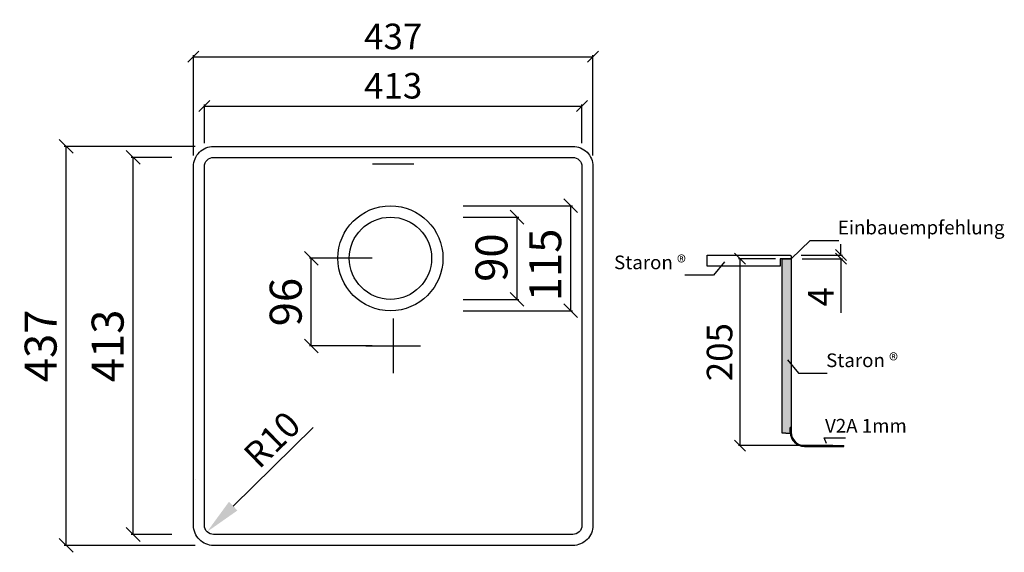
# Model space of a CAD drawing. Units: millimetres. Extents: x 30 to 1108, y 84 to 667.
import ezdxf

# ---------------------------------------------------------------- set-up
doc = ezdxf.new("R2010")
doc.units = ezdxf.units.MM
doc.header["$PDMODE"] = 35
doc.header["$PDSIZE"] = 3
doc.layers.get('0').update_dxf_attribs({"linetype": 'CONTINUOUS'})
doc.layers.get('DEFPOINTS').update_dxf_attribs({"color": 211, "linetype": 'CONTINUOUS'})
for name, color, linetype in [('ABDECKUNG', 7, 'CONTINUOUS'), ('AUßENKONTUR', 7, 'CONTINUOUS'), ('ORGINAL', 7, 'CONTINUOUS')]:
    doc.layers.add(name, color=color, linetype=linetype)
doc.styles.get("Standard").update_dxf_attribs({"font": 'arial.ttf'})
doc.dimstyles.new('A4_M1_5', dxfattribs={"dimscale": 5, "dimtxt": 3.5, "dimasz": 1.5, "dimexe": 0.2, "dimexo": 2, "dimgap": 1, "dimtad": 1, "dimdec": 0, "dimzin": 0, "dimdsep": 46, "dimtxsty": 'STANDARD', "dimblk1": 'OBLIQUE', "dimblk2": 'OBLIQUE', "dimsah": 1, "dimcen": 0.1, "dimclrt": 7, "dimadec": 0, "dimazin": 0, "dimtfac": 1, "dimtdec": 4, "dimtofl": 0, "dimtmove": 0, "dimatfit": 3, "dimldrblk": 'OBLIQUE', "dimfxl": 1, "dimtolj": 1, "dimtzin": 0, "dimarcsym": 0})
doc.dimstyles.new('A4_M1_5$7', dxfattribs={"dimscale": 5, "dimtxt": 3.5, "dimasz": 1.5, "dimexe": 0.2, "dimexo": 2, "dimgap": 1, "dimtad": 1, "dimdec": 0, "dimzin": 0, "dimdsep": 46, "dimtxsty": 'STANDARD', "dimcen": 0.1, "dimclrt": 7, "dimadec": 0, "dimazin": 0, "dimtfac": 1, "dimtdec": 4, "dimtofl": 0, "dimtmove": 0, "dimatfit": 3, "dimfxl": 1, "dimtolj": 1, "dimtzin": 0, "dimarcsym": 0})
doc.dimstyles.new('M1_1$0', dxfattribs={"dimtxt": 3.5, "dimasz": 1.5, "dimexe": 0.2, "dimexo": 1.5, "dimgap": 1, "dimtad": 1, "dimdec": 0, "dimzin": 0, "dimdsep": 46, "dimtxsty": 'STANDARD', "dimblk1": 'OBLIQUE', "dimblk2": 'OBLIQUE', "dimsah": 1, "dimcen": 0.1, "dimclrt": 7, "dimadec": 0, "dimazin": 0, "dimtfac": 1, "dimtdec": 0, "dimtofl": 0, "dimtmove": 0, "dimatfit": 3, "dimldrblk": 'OBLIQUE', "dimfxl": 1, "dimtolj": 1, "dimtzin": 0, "dimarcsym": 0})
doc.dimstyles.new('M1_1$4', dxfattribs={"dimtxt": 3.5, "dimasz": 5, "dimexe": 0.2, "dimexo": 1.5, "dimgap": 1, "dimtad": 1, "dimdec": 0, "dimzin": 0, "dimdsep": 46, "dimtxsty": 'STANDARD', "dimblk1": 'OBLIQUE', "dimsah": 1, "dimcen": 0.1, "dimclrt": 7, "dimadec": 0, "dimazin": 0, "dimtfac": 1, "dimtdec": 0, "dimtofl": 0, "dimtmove": 0, "dimatfit": 3, "dimldrblk": 'OBLIQUE', "dimfxl": 1, "dimtolj": 1, "dimtzin": 0, "dimarcsym": 0})

# ---------------------------------------------------------------- blocks, each defined once
blk = doc.blocks.new('_OBLIQUE')
at = {"color": 0, "linetype": 'ByBlock'}
blk.add_line((-0.5, -0.5), (0.5, 0.5), dxfattribs=at)
blk = doc.blocks.new('*D56')
at = {"layer": 'AUßENKONTUR', "color": 0, "lineweight": -2, "transparency": 16777216}
for p, q in [((515.6, 451), (576.3, 451)), ((574.3, 451), (574.3, 361)), ((515.6, 361), (576.3, 361))]:
    blk.add_line(p, q, dxfattribs=at)
at = {"layer": 'DEFPOINTS', "color": 0, "transparency": 16777216}
for p in [(495.6, 451), (495.6, 361), (574.3, 361)]:
    blk.add_point(p, dxfattribs=at)
at = {"layer": 'AUßENKONTUR', "color": 0, "lineweight": -2, "transparency": 16777216, "xscale": 15, "yscale": 15, "zscale": 15}
for p, rotation in [((574.3, 451), 90), ((574.3, 361), 270)]:
    blk.add_blockref('_OBLIQUE', p, dxfattribs=dict(at, rotation=rotation))
at = {"layer": 'AUßENKONTUR', "color": 7, "transparency": 16777216, "insert": (546.4, 406.7), "char_height": 35, "attachment_point": 5, "rotation": 90}
blk.add_mtext('\\A1;90', dxfattribs=at)
blk = doc.blocks.new('*D57')
at = {"layer": 'AUßENKONTUR', "color": 0, "lineweight": -2, "transparency": 16777216}
for p, q in [((515.6, 463.5), (635.2, 463.5)), ((633.2, 348.5), (633.2, 463.5)), ((515.6, 348.5), (635.2, 348.5))]:
    blk.add_line(p, q, dxfattribs=at)
at = {"layer": 'DEFPOINTS', "color": 0, "transparency": 16777216}
for p in [(495.6, 463.5), (633.2, 463.5), (495.6, 348.5)]:
    blk.add_point(p, dxfattribs=at)
at = {"layer": 'AUßENKONTUR', "color": 0, "lineweight": -2, "transparency": 16777216, "xscale": 15, "yscale": 15, "zscale": 15}
for p, rotation in [((633.2, 463.5), 90), ((633.2, 348.5), 270)]:
    blk.add_blockref('_OBLIQUE', p, dxfattribs=dict(at, rotation=rotation))
at = {"layer": 'AUßENKONTUR', "color": 7, "transparency": 16777216, "insert": (605.3, 398.7), "char_height": 35, "attachment_point": 5, "rotation": 90}
blk.add_mtext('\\A1;115', dxfattribs=at)
blk = doc.blocks.new('*D58')
at = {"layer": 'AUßENKONTUR', "color": 0, "lineweight": -2, "transparency": 16777216}
for p, q in [((222.4, 528.5), (79.1, 528.5)), ((81.1, 91.5), (81.1, 528.5)), ((222.4, 91.5), (79.1, 91.5))]:
    blk.add_line(p, q, dxfattribs=at)
at = {"layer": 'DEFPOINTS', "color": 0, "transparency": 16777216}
for p in [(81.1, 528.5), (242.4, 528.5), (242.4, 91.5)]:
    blk.add_point(p, dxfattribs=at)
at = {"layer": 'AUßENKONTUR', "color": 0, "lineweight": -2, "transparency": 16777216, "xscale": 15, "yscale": 15, "zscale": 15}
for p, rotation in [((81.1, 528.5), 90), ((81.1, 91.5), 270)]:
    blk.add_blockref('_OBLIQUE', p, dxfattribs=dict(at, rotation=rotation))
at = {"layer": 'AUßENKONTUR', "color": 7, "transparency": 16777216, "insert": (53.2, 310), "char_height": 35, "attachment_point": 5, "rotation": 90}
blk.add_mtext('\\A1;437', dxfattribs=at)
blk = doc.blocks.new('*D59')
at = {"layer": 'AUßENKONTUR', "color": 0, "lineweight": -2, "transparency": 16777216}
for p, q in [((196.7, 516.5), (152.4, 516.5)), ((154.4, 103.5), (154.4, 516.5)), ((196.7, 103.5), (152.4, 103.5))]:
    blk.add_line(p, q, dxfattribs=at)
at = {"layer": 'DEFPOINTS', "color": 0, "transparency": 16777216}
for p in [(154.4, 516.5), (216.7, 516.5), (216.7, 103.5)]:
    blk.add_point(p, dxfattribs=at)
at = {"layer": 'AUßENKONTUR', "color": 0, "lineweight": -2, "transparency": 16777216, "xscale": 15, "yscale": 15, "zscale": 15}
for p, rotation in [((154.4, 516.5), 90), ((154.4, 103.5), 270)]:
    blk.add_blockref('_OBLIQUE', p, dxfattribs=dict(at, rotation=rotation))
at = {"layer": 'AUßENKONTUR', "color": 7, "transparency": 16777216, "insert": (126.5, 310), "char_height": 35, "attachment_point": 5, "rotation": 90}
blk.add_mtext('\\A1;413', dxfattribs=at)
blk = doc.blocks.new('*D60')
at = {"layer": 'AUßENKONTUR', "color": 0, "lineweight": -2, "transparency": 16777216}
for p, q in [((415.9, 406), (347.2, 406)), ((349.2, 310), (349.2, 406)), ((415.9, 310), (347.2, 310))]:
    blk.add_line(p, q, dxfattribs=at)
at = {"layer": 'DEFPOINTS', "color": 0, "transparency": 16777216}
for p in [(349.2, 406), (435.9, 406), (435.9, 310)]:
    blk.add_point(p, dxfattribs=at)
at = {"layer": 'AUßENKONTUR', "color": 0, "lineweight": -2, "transparency": 16777216, "xscale": 15, "yscale": 15, "zscale": 15}
for p, rotation in [((349.2, 406), 90), ((349.2, 310), 270)]:
    blk.add_blockref('_OBLIQUE', p, dxfattribs=dict(at, rotation=rotation))
at = {"layer": 'AUßENKONTUR', "color": 7, "transparency": 16777216, "insert": (321.3, 358), "char_height": 35, "attachment_point": 5, "rotation": 90}
blk.add_mtext('\\A1;96', dxfattribs=at)
blk = doc.blocks.new('*D61')
at = {"layer": 'AUßENKONTUR', "color": 0, "lineweight": -2, "transparency": 16777216}
for p, q in [((232.4, 531.9), (232.4, 574.2)), ((232.4, 572.6), (645.4, 572.6)), ((645.4, 531.9), (645.4, 574.2))]:
    blk.add_line(p, q, dxfattribs=at)
at = {"layer": 'DEFPOINTS', "color": 0, "transparency": 16777216}
for p in [(645.4, 572.6), (232.4, 519.9), (645.4, 519.9)]:
    blk.add_point(p, dxfattribs=at)
at = {"layer": 'AUßENKONTUR', "color": 0, "lineweight": -2, "transparency": 16777216, "xscale": 12, "yscale": 12, "zscale": 12, "rotation": 180}
blk.add_blockref('_OBLIQUE', (232.4, 572.6), dxfattribs=at)
at = {"layer": 'AUßENKONTUR', "color": 0, "lineweight": -2, "transparency": 16777216, "xscale": 12, "yscale": 12, "zscale": 12}
blk.add_blockref('_OBLIQUE', (645.4, 572.6), dxfattribs=at)
at = {"layer": 'AUßENKONTUR', "color": 7, "transparency": 16777216, "insert": (438.9, 594.9), "char_height": 28, "attachment_point": 5}
blk.add_mtext('\\A1;413', dxfattribs=at)
blk = doc.blocks.new('*D62')
at = {"layer": 'AUßENKONTUR', "color": 0, "lineweight": -2, "transparency": 16777216}
for p, q in [((220.4, 518.5), (220.4, 628.2)), ((220.4, 626.6), (657.4, 626.6)), ((657.4, 518.5), (657.4, 628.2))]:
    blk.add_line(p, q, dxfattribs=at)
at = {"layer": 'DEFPOINTS', "color": 0, "transparency": 16777216}
for p in [(657.4, 626.6), (220.4, 506.5), (657.4, 506.5)]:
    blk.add_point(p, dxfattribs=at)
at = {"layer": 'AUßENKONTUR', "color": 0, "lineweight": -2, "transparency": 16777216, "xscale": 12, "yscale": 12, "zscale": 12, "rotation": 180}
blk.add_blockref('_OBLIQUE', (220.4, 626.6), dxfattribs=at)
at = {"layer": 'AUßENKONTUR', "color": 0, "lineweight": -2, "transparency": 16777216, "xscale": 12, "yscale": 12, "zscale": 12}
blk.add_blockref('_OBLIQUE', (657.4, 626.6), dxfattribs=at)
at = {"layer": 'AUßENKONTUR', "color": 7, "transparency": 16777216, "insert": (438.9, 648.9), "char_height": 28, "attachment_point": 5}
blk.add_mtext('\\A1;437', dxfattribs=at)
blk = doc.blocks.new('*D63')
at = {"layer": 'AUßENKONTUR', "color": 0, "lineweight": -2, "transparency": 16777216}
blk.add_line((351.5, 220.6), (263.8, 134.5), dxfattribs=at)
at = {"layer": 'AUßENKONTUR', "color": 0, "transparency": 16777216}
blk.add_solid([(259.2, 139.3), (268.5, 129.8), (235.3, 106.5)], dxfattribs=at)
at = {"layer": 'DEFPOINTS', "color": 0, "transparency": 16777216}
for p in [(242.4, 113.5), (235.3, 106.5)]:
    blk.add_point(p, dxfattribs=at)
at = {"layer": 'AUßENKONTUR', "color": 7, "transparency": 16777216, "insert": (306.3, 207.5), "char_height": 28, "attachment_point": 5, "rotation": 44.4766}
blk.add_mtext('\\A1;R10', dxfattribs=at)
blk = doc.blocks.new('*D64')
at = {"layer": 'AUßENKONTUR', "color": 0, "lineweight": -2, "transparency": 16777216}
for p, q in [((857.3, 405.5), (816.7, 405.5)), ((818.3, 405.5), (818.3, 200.8)), ((919.8, 200.8), (816.7, 200.8))]:
    blk.add_line(p, q, dxfattribs=at)
at = {"layer": 'DEFPOINTS', "color": 0, "transparency": 16777216}
for p in [(869.3, 405.5), (818.3, 200.8), (931.8, 200.8)]:
    blk.add_point(p, dxfattribs=at)
at = {"layer": 'AUßENKONTUR', "color": 0, "lineweight": -2, "transparency": 16777216, "xscale": 12, "yscale": 12, "zscale": 12}
for p, rotation in [((818.3, 405.5), 90), ((818.3, 200.8), 270)]:
    blk.add_blockref('_OBLIQUE', p, dxfattribs=dict(at, rotation=rotation))
at = {"layer": 'AUßENKONTUR', "color": 7, "transparency": 16777216, "insert": (796, 303.2), "char_height": 28, "attachment_point": 5, "rotation": 90}
blk.add_mtext('\\A1;205', dxfattribs=at)
blk = doc.blocks.new('*D66')
at = {"layer": 'AUßENKONTUR', "color": 0, "lineweight": -2, "transparency": 16777216}
for p, q in [((928.8, 409.5), (928.8, 421.5)), ((885.3, 409.5), (930.4, 409.5)), ((886.3, 405.5), (930.4, 405.5)), ((928.8, 405.5), (928.8, 346.1))]:
    blk.add_line(p, q, dxfattribs=at)
at = {"layer": 'DEFPOINTS', "color": 0, "transparency": 16777216}
for p in [(873.3, 409.5), (874.3, 405.5), (928.8, 405.5)]:
    blk.add_point(p, dxfattribs=at)
at = {"layer": 'AUßENKONTUR', "color": 0, "lineweight": -2, "transparency": 16777216, "xscale": 12, "yscale": 12, "zscale": 12}
for p, rotation in [((928.8, 409.5), 270), ((928.8, 405.5), 90)]:
    blk.add_blockref('_OBLIQUE', p, dxfattribs=dict(at, rotation=rotation))
at = {"layer": 'AUßENKONTUR', "color": 7, "transparency": 16777216, "insert": (906.8, 363.8), "char_height": 28, "attachment_point": 5, "rotation": 90}
blk.add_mtext('\\A1;4', dxfattribs=at)
blk = doc.blocks.new('*U68')
at = {"layer": 'AUßENKONTUR', "insert": (925.4, 427.5), "char_height": 15, "attachment_point": 7}
blk.add_mtext('Einbauempfehlung', dxfattribs=at)

msp = doc.modelspace()

# ---------------------------------------------------------------- hatches: boundary and pattern name
at = {"layer": 'AUßENKONTUR'}
h = msp.add_hatch(dxfattribs=at)
h.set_pattern_fill('AR-CONC', color=256, style=0)
h.set_pattern_definition([(50, (10261.8224, -200.6295), (7.172602, -0.6275213), [0.75, -8.25]), (355, (10261.8224, -200.6295), (-1.3875133, 7.5219213), [0.6, -6.6]), (100.4514, (10262.42, -200.682), (5.785094, 6.8943954), [0.637402, -7.011421]), (46.1842, (10261.822, -198.6295), (10.6724105, -1.65519), [1.125, -12.375]), (96.6356, (10262.712, -198.767), (9.346627, 9.741179), [0.956103, -10.51713]), (351.1842, (10261.822, -198.63), (9.34662, 9.741186), [0.9, -9.9]), (21, (10262.8224, -199.1295), (5.9690705, -4.026189), [0.75, -8.25]), (326, (10262.8224, -199.1295), (2.4331533, 7.2515005), [0.6, -6.6]), (71.4514, (10263.32, -199.465), (8.4022263, 3.225305), [0.637402, -7.011421]), (37.5, (10261.8224, -200.6295), (0.12159855, 3.32893854), [0, -6.52, 0, -6.7, 0, -6.625]), (7.5, (10261.8224, -200.6295), (2.6306954, 3.9441171), [0, -3.82, 0, -6.37, 0, -2.525]), (327.5, (10259.5924, -200.6295), (5.33822436, -0.2255487), [0, -2.5, 0, -7.8, 0, -10.35]), (317.5, (10258.5924, -200.6295), (5.8318617, 1.0010498), [0, -3.25, 0, -5.18, 0, -7.35])])
edge = h.paths.add_edge_path()
edge.add_line((873.3, 220.5), (874.3, 220.5))
edge.add_line((874.3, 220.5), (874.4, 405.5))
edge.add_line((874.4, 405.5), (864.4, 405.5))
edge.add_line((864.4, 405.5), (864.3, 214.5))
edge.add_line((864.3, 214.5), (868.4, 214.5))
edge.add_line((868.4, 214.5), (873.4, 214.5))
edge.add_arc((888.8, 215.5), 15.5, 180, 183.7289, ccw=False)
edge.add_line((873.3, 215.5), (873.3, 220.5))
at = {"layer": 'ORGINAL'}
h = msp.add_hatch(color=256, dxfattribs=at)
h.dxf.hatch_style = 1
h.paths.add_polyline_path([(874.3, 220.5), (873.3, 220.5), (873.3, 215.5, 0.414214), (888.8, 200), (897.9, 200), (931.8, 199.8), (931.8, 200.8), (897.9, 201), (888.8, 201, -0.414214), (874.3, 215.5)])

# ---------------------------------------------------------------- linework, layer by layer
at = {"layer": 'ABDECKUNG', "color": 7}
msp.add_lwpolyline([(874.3, 405.5), (862.3, 405.5), (862.3, 397.5), (782.3, 397.5), (782.3, 409.5), (873.3, 409.5), (874.3, 408.5)], close=True, dxfattribs=at)
at = {"layer": 'AUßENKONTUR'}
for p, q in [((416.4, 509.5), (461.4, 509.5)), ((864.3, 214.5), (864.3, 405.5)), ((864.3, 405.5), (874.3, 405.5)), ((874.3, 405.5), (874.3, 220.5)), ((438.9, 340), (438.9, 280)), ((408.9, 310), (468.9, 310)), ((873.3, 215.5), (873.3, 220.5)), ((873.3, 220.5), (874.3, 220.5)), ((874.3, 220.5), (873.4, 220.5)), ((874.3, 220.5), (874.3, 215.5)), ((868.4, 214.5), (864.3, 214.5)), ((868.4, 214.5), (873.4, 214.5)), ((888.8, 201), (897.9, 201)), ((888.8, 200), (897.9, 200)), ((897.9, 201), (931.8, 200.8)), ((897.9, 200), (931.8, 199.8)), ((931.8, 199.8), (931.8, 200.8)), ((222.4, 163.5), (222.4, 163.5))]:
    msp.add_line(p, q, dxfattribs=at)
for points in [[(657.4, 506.5), (657.4, 113.5, -0.414214), (635.4, 91.5), (242.4, 91.5, -0.414214), (220.4, 113.5), (220.4, 506.5, -0.414214), (242.4, 528.5), (635.4, 528.5, -0.414214)], [(645.4, 506.5), (645.4, 113.5, -0.414214), (635.4, 103.5), (242.4, 103.5, -0.414214), (232.4, 113.5), (232.4, 506.5, -0.414214), (242.4, 516.5), (635.4, 516.5, -0.414214)]]:
    msp.add_lwpolyline(points, format="xyb", close=True, dxfattribs=at)
for radius in [57.5, 45]:
    msp.add_circle((435.9, 406), radius, dxfattribs=at)
for radius in [15.5, 14.5]:
    msp.add_arc((888.8, 215.5), radius, 180, 270, dxfattribs=at)

# ---------------------------------------------------------------- block references
at = {"color": 7}
msp.add_blockref('*U68', (0, 0), dxfattribs=at)

# ---------------------------------------------------------------- texts
at = {"layer": 'AUßENKONTUR', "char_height": 15}
for s, insert, attachment_point in [('Staron ®', (759.1, 389.3), 9), ('Staron ®', (912.6, 282.1), 7), ('{V2A 1mm}', (911.4, 210.4), 7)]:
    msp.add_mtext(s, dxfattribs=dict(at, insert=insert, attachment_point=attachment_point))

# ---------------------------------------------------------------- dimensions: what is measured, and where the dimension line sits
at = {"layer": 'AUßENKONTUR'}
for base, p1, p2, picture, middle in [((657.4, 626.6), (220.4, 506.5), (657.4, 506.5), '*D62', (438.9, 648.9)), ((645.4, 572.6), (232.4, 519.9), (645.4, 519.9), '*D61', (438.9, 594.9))]:
    dim = msp.add_linear_dim(base=base, p1=p1, p2=p2, dimstyle='M1_1$0', override={"dimscale": 8}, dxfattribs=at)
    dim.commit()
    dim.dimension.update_dxf_attribs({"geometry": picture, "text_midpoint": middle})
for base, p1, p2, dimstyle, override, picture, middle in [((81.1, 528.5), (242.4, 91.5), (242.4, 528.5), 'A4_M1_5', {"dimscale": 10}, '*D58', (81.1, 310)), ((154.4, 516.5), (216.7, 103.5), (216.7, 516.5), 'A4_M1_5', {"dimscale": 10}, '*D59', (154.4, 310)), ((633.2, 463.5), (495.6, 348.5), (495.6, 463.5), 'A4_M1_5', {"dimscale": 10}, '*D57', (633.2, 398.7)), ((574.3, 361), (495.6, 451), (495.6, 361), 'A4_M1_5', {"dimscale": 10}, '*D56', (574.3, 406.7)), ((818.3, 200.8), (869.3, 405.5), (931.8, 200.8), 'M1_1$0', {"dimscale": 8}, '*D64', (818.3, 303.2))]:
    dim = msp.add_linear_dim(base=base, p1=p1, p2=p2, angle=90, dimstyle=dimstyle, override=override, dxfattribs=at)
    dim.commit()
    dim.dimension.update_dxf_attribs({"geometry": picture, "text_midpoint": middle, "dimtype": 160})
for base, p1, p2, dimstyle, override, picture, middle in [((928.8, 405.5), (873.3, 409.5), (874.3, 405.5), 'M1_1$0', {"dimscale": 8}, '*D66', (906.8, 363.8)), ((349.2, 406), (435.9, 310), (435.9, 406), 'A4_M1_5', {"dimscale": 10}, '*D60', (321.3, 358))]:
    dim = msp.add_linear_dim(base=base, p1=p1, p2=p2, angle=90, dimstyle=dimstyle, override=override, dxfattribs=at)
    dim.commit()
    dim.dimension.update_dxf_attribs({"geometry": picture, "text_midpoint": middle})
dim = msp.add_radius_dim(center=(242.4, 113.5), mpoint=(235.3, 106.5), dimstyle='M1_1$4', override={"dimscale": 8, "dimtmove": 1}, dxfattribs=at)
dim.commit()
dim.dimension.update_dxf_attribs({"geometry": '*D63', "text_midpoint": (321.9, 191.5), "dimtype": 164})

# ---------------------------------------------------------------- leaders
at = {"layer": 'AUßENKONTUR', "annotation_type": 0, "has_hookline": 1, "hookline_direction": 0}
for points in [[(874.3, 405.5), (895.1, 425.5), (923.4, 425.5)], [(870.3, 294.7), (882.3, 280.1), (910.6, 280.1)], [(912.8, 203.2), (910.6, 209.4), (930.6, 209.4)]]:
    msp.add_leader(points, dimstyle='A4_M1_5$7', override={"dimscale": 2}, dxfattribs=at)
at = {"layer": 'AUßENKONTUR', "annotation_type": 0, "has_hookline": 1, "hookline_direction": 0, "horizontal_direction": (-1, 0, 0)}
msp.add_leader([(801.3, 401.9), (789.3, 387.3), (761.1, 387.3)], dimstyle='A4_M1_5$7', override={"dimscale": 2}, dxfattribs=at)

doc.saveas('drawing.dxf')
